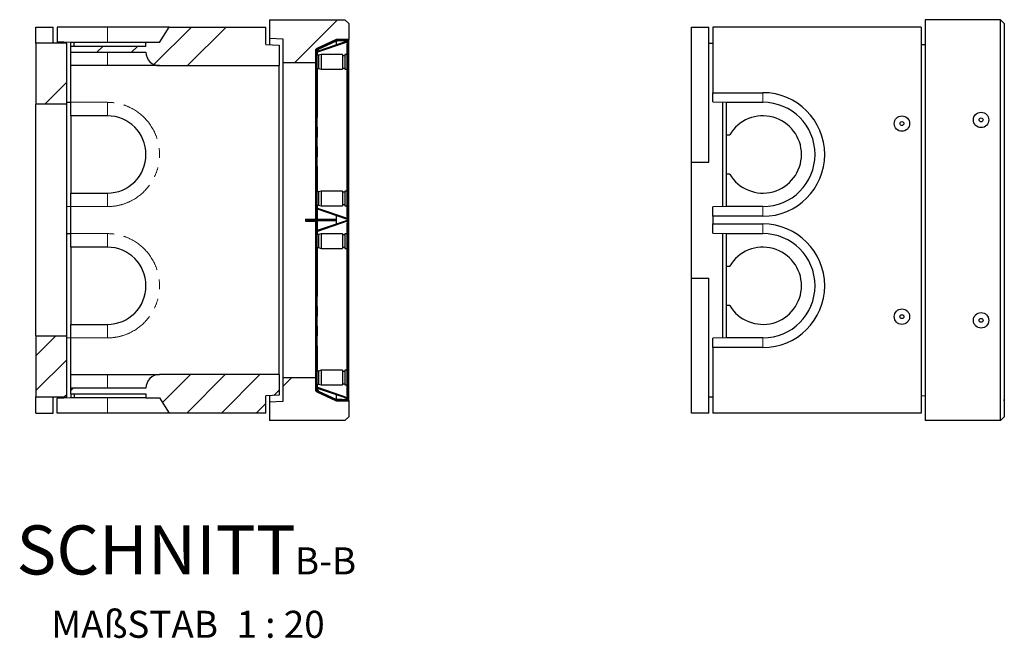
# Model space of a CAD drawing. Units: millimetres. Extents: x 700 to 5631, y 146 to 5642.
# Drawn here: x 3081 to 5631, y 146 to 1748 of the extents above; entities that cross this region are included whole.
import ezdxf

# ---------------------------------------------------------------- set-up
doc = ezdxf.new("R2010")
doc.units = ezdxf.units.MM
doc.header["$LTSCALE"] = 20
doc.linetypes.add('PHANTOM', pattern=[12.7, 6.35, -1.27, 1.27, -1.27, 1.27, -1.27])
doc.layers.add('O-TEKST', color=7, linetype='Continuous')
doc.styles.add('SLDTEXTSTYLE0', font='TXT', dxfattribs={"width": 0.75})
doc.styles.add('SLDTEXTSTYLE1', font='TXT', dxfattribs={"width": 0.666667})
pattern_1 = [(45, (0, 0), (-5388, 5388), []), (45, (1796, 0), (-5388, 5388), []), (45, (3592, 0), (-5388, 5388), []), (45, (5388, 0), (-5388, 5388), [])]

# ---------------------------------------------------------------- blocks, each defined once
blk = doc.blocks.new('SW_NOTE_1')
at = {"layer": 'O-TEKST', "color": 0, "attachment_point": 2}
for s, insert, char_height, style in [('SCHNITT', (321.5, 163.7), 127, 'SLDTEXTSTYLE0'), ('B-B', (760.1, 106.9), 70, 'SLDTEXTSTYLE0'), ('MAßSTAB', (265.7, -57.3), 70, 'SLDTEXTSTYLE0'), ('1 : 20', (643.7, -57.3), 70, 'SLDTEXTSTYLE1')]:
    blk.add_mtext(s, dxfattribs=dict(at, insert=insert, char_height=char_height, style=style))

msp = doc.modelspace()

# ---------------------------------------------------------------- hatches: boundary and pattern name
at = {"linetype": 'Continuous', "lineweight": 18}
h = msp.add_hatch(dxfattribs=at)
h.set_pattern_fill('ANSI34', scale=20, style=0)
h.paths.add_polyline_path([(3846.7, 1637.7), (3846.7, 1671), (3901.7, 1696.7), (3932.7, 1696.7), (3932.7, 1738.2), (3922.7, 1748.2), (3727.7, 1748.2), (3727.7, 1699.5), (3762.7, 1697.7), (3762.7, 1637.7)], flags=0)
h = msp.add_hatch(dxfattribs=at)
h.set_pattern_fill('ANSI34', scale=20, style=0)
edge = h.paths.add_edge_path(flags=0)
edge.add_line((3212.7, 1679.2), (3212.7, 1664.2))
edge.add_line((3212.7, 1664.2), (3407.7, 1664.2))
edge.add_arc((3442.7, 1664.2), 35, 180, 270)
edge.add_line((3442.7, 1629.2), (3752.7, 1629.2))
edge.add_line((3752.7, 1629.2), (3752.7, 1682.2))
edge.add_line((3752.7, 1682.2), (3717.7, 1684.2))
edge.add_line((3717.7, 1684.2), (3717.7, 1729.2))
edge.add_line((3717.7, 1729.2), (3467.7, 1729.2))
edge.add_line((3467.7, 1729.2), (3442.7, 1689.2))
edge.add_line((3442.7, 1689.2), (3407.7, 1689.2))
edge.add_line((3407.7, 1689.2), (3407.7, 1679.2))
edge.add_line((3407.7, 1679.2), (3212.7, 1679.2))
h = msp.add_hatch(dxfattribs=at)
h.set_pattern_fill('ANSI34', scale=20, style=0)
h.paths.add_polyline_path([(3122.7, 1529.2), (3202.7, 1529.2), (3202.7, 1687.2), (3122.7, 1687.2)], flags=0)
h = msp.add_hatch(dxfattribs=at)
h.set_pattern_fill('DIN 201 Stahl und Stahlguss', scale=20, style=0, pattern_type=2)
h.set_pattern_definition(pattern_1)
edge = h.paths.add_edge_path(flags=0)
edge.add_line((3901.1, 1693.7), (3932.9, 1693.7))
edge.add_line((3932.9, 1693.7), (3932.9, 1696.7))
edge.add_line((3932.9, 1696.7), (3901.1, 1696.7))
edge.add_arc((3901.1, 1690.7), 6, 90, 115)
edge.add_line((3898.5, 1696.1), (3850.2, 1673.6))
edge.add_arc((3852.7, 1668.1), 6, 115, 180)
edge.add_line((3846.7, 1668.1), (3846.7, 1657.7))
edge.add_line((3846.7, 1657.7), (3849.2, 1657.7))
edge.add_line((3849.2, 1657.7), (3849.7, 1658.2))
edge.add_line((3849.7, 1658.2), (3849.7, 1668.1))
edge.add_arc((3852.7, 1668.1), 3, 115, 180, ccw=False)
edge.add_line((3851.5, 1670.9), (3899.8, 1693.4))
edge.add_arc((3901.1, 1690.7), 3, 90, 115, ccw=False)
h = msp.add_hatch(dxfattribs=at)
h.set_pattern_fill('ANSI31', scale=20, style=0)
edge = h.paths.add_edge_path(flags=0)
edge.add_arc((3929.1, 1690.2), 1, 0, 109, ccw=False)
edge.add_line((3930.1, 1690.2), (3930.1, 1685.6))
edge.add_line((3930.1, 1685.6), (3931.6, 1685.6))
edge.add_line((3931.6, 1685.6), (3931.6, 1690.2))
edge.add_arc((3929.1, 1690.2), 2.5, 0, 109)
edge.add_line((3928.3, 1692.5), (3851.4, 1666.1))
edge.add_arc((3852.2, 1663.7), 2.5, 109, 180)
edge.add_line((3849.7, 1663.7), (3849.7, 1260.7))
edge.add_arc((3852.2, 1260.7), 2.5, 180, 251)
edge.add_line((3851.4, 1258.3), (3928.3, 1231.8))
edge.add_arc((3929.1, 1234.2), 2.5, 251, 360)
edge.add_line((3931.6, 1234.2), (3931.6, 1238.8))
edge.add_line((3931.6, 1238.8), (3930.1, 1238.8))
edge.add_line((3930.1, 1238.8), (3930.1, 1234.2))
edge.add_arc((3929.1, 1234.2), 1, 251, 360, ccw=False)
edge.add_line((3928.8, 1233.2), (3851.9, 1259.7))
edge.add_arc((3852.2, 1260.7), 1, 180, 251, ccw=False)
edge.add_line((3851.2, 1260.7), (3851.2, 1663.7))
edge.add_arc((3852.2, 1663.7), 1, 109, 180, ccw=False)
edge.add_line((3851.9, 1664.6), (3928.8, 1691.1))
h = msp.add_hatch(dxfattribs=at)
h.set_pattern_fill('ANSI31', scale=20, style=0)
h.paths.add_polyline_path([(3928.6, 1685.6), (3928.6, 1238.8), (3931.6, 1238.8), (3931.6, 1685.6)], flags=0)
h = msp.add_hatch(dxfattribs=at)
h.set_pattern_fill('DIN 201 Stahl und Stahlguss', scale=20, style=0, pattern_type=2)
h.set_pattern_definition(pattern_1)
h.paths.add_polyline_path([(3846.7, 1646.5), (3846.7, 1639.6), (3849.7, 1639.6), (3849.7, 1646), (3849.2, 1646.5)], flags=0)
h = msp.add_hatch(dxfattribs=at)
h.set_pattern_fill('DIN 201 Stahl und Stahlguss', scale=20, style=0, pattern_type=2)
h.set_pattern_definition(pattern_1)
h.paths.add_polyline_path([(3849.7, 1230.8), (3849.7, 1279.2), (3846.7, 1279.2), (3846.7, 1230.8)], flags=0)
h = msp.add_hatch(dxfattribs=at)
h.set_pattern_fill('DIN 201 Stahl und Stahlguss', scale=20, style=0, pattern_type=2)
h.set_pattern_definition(pattern_1)
h.paths.add_polyline_path([(3846.7, 1227.7), (3899.7, 1227.7), (3899.7, 1230.7), (3846.7, 1230.7)], flags=0)
h = msp.add_hatch(dxfattribs=at)
h.set_pattern_fill('DIN 201 Stahl und Stahlguss', scale=20, style=0, pattern_type=2)
h.set_pattern_definition(pattern_1)
h.paths.add_polyline_path([(3849.7, 1179.2), (3849.7, 1227.6), (3846.7, 1227.6), (3846.7, 1179.2)], flags=0)
h = msp.add_hatch(dxfattribs=at)
h.set_pattern_fill('ANSI31', scale=20, style=0)
edge = h.paths.add_edge_path(flags=0)
edge.add_arc((3929.1, 1226.2), 1, 0, 109, ccw=False)
edge.add_line((3930.1, 1226.2), (3930.1, 1221.6))
edge.add_line((3930.1, 1221.6), (3931.6, 1221.6))
edge.add_line((3931.6, 1221.6), (3931.6, 1226.2))
edge.add_arc((3929.1, 1226.2), 2.5, 0, 109)
edge.add_line((3928.3, 1228.5), (3851.4, 1202.1))
edge.add_arc((3852.2, 1199.7), 2.5, 109, 180)
edge.add_line((3849.7, 1199.7), (3849.7, 796.7))
edge.add_arc((3852.2, 796.7), 2.5, 180, 251)
edge.add_line((3851.4, 794.3), (3928.3, 767.8))
edge.add_arc((3929.1, 770.2), 2.5, 251, 360)
edge.add_line((3931.6, 770.2), (3931.6, 774.8))
edge.add_line((3931.6, 774.8), (3930.1, 774.8))
edge.add_line((3930.1, 774.8), (3930.1, 770.2))
edge.add_arc((3929.1, 770.2), 1, -109, 0, ccw=False)
edge.add_line((3928.8, 769.2), (3851.9, 795.7))
edge.add_arc((3852.2, 796.7), 1, 180, 251, ccw=False)
edge.add_line((3851.2, 796.7), (3851.2, 1199.7))
edge.add_arc((3852.2, 1199.7), 1, 109, 180, ccw=False)
edge.add_line((3851.9, 1200.6), (3928.8, 1227.1))
h = msp.add_hatch(dxfattribs=at)
h.set_pattern_fill('ANSI31', scale=20, style=0)
h.paths.add_polyline_path([(3928.6, 1221.6), (3928.6, 774.8), (3931.6, 774.8), (3931.6, 1221.6)], flags=0)
h = msp.add_hatch(dxfattribs=at)
h.set_pattern_fill('ANSI34', scale=20, style=0)
h.paths.add_polyline_path([(3202.7, 929.2), (3122.7, 929.2), (3122.7, 771.2), (3202.7, 771.2)], flags=0)
h = msp.add_hatch(dxfattribs=at)
h.set_pattern_fill('ANSI34', scale=20, style=0)
edge = h.paths.add_edge_path(flags=0)
edge.add_line((3212.7, 794.2), (3212.7, 779.2))
edge.add_line((3212.7, 779.2), (3407.7, 779.2))
edge.add_line((3407.7, 779.2), (3407.7, 769.2))
edge.add_line((3407.7, 769.2), (3442.7, 769.2))
edge.add_line((3442.7, 769.2), (3467.7, 729.2))
edge.add_line((3467.7, 729.2), (3717.7, 729.2))
edge.add_line((3717.7, 729.2), (3717.7, 774.2))
edge.add_line((3717.7, 774.2), (3752.7, 776.2))
edge.add_line((3752.7, 776.2), (3752.7, 829.2))
edge.add_line((3752.7, 829.2), (3442.7, 829.2))
edge.add_arc((3442.7, 794.2), 35, 90, 180)
edge.add_line((3407.7, 794.2), (3212.7, 794.2))
h = msp.add_hatch(dxfattribs=at)
h.set_pattern_fill('ANSI34', scale=20, style=0)
h.paths.add_polyline_path([(3846.7, 787.3), (3846.7, 820.7), (3762.7, 820.7), (3762.7, 760.7), (3727.7, 758.8), (3727.7, 710.2), (3922.7, 710.2), (3932.7, 720.2), (3932.7, 761.7), (3901.7, 761.7)], flags=0)
h = msp.add_hatch(dxfattribs=at)
h.set_pattern_fill('DIN 201 Stahl und Stahlguss', scale=20, style=0, pattern_type=2)
h.set_pattern_definition(pattern_1)
h.paths.add_polyline_path([(3849.7, 812.4), (3849.7, 818.8), (3846.7, 818.8), (3846.7, 811.9), (3849.2, 811.9)], flags=0)
h = msp.add_hatch(dxfattribs=at)
h.set_pattern_fill('DIN 201 Stahl und Stahlguss', scale=20, style=0, pattern_type=2)
h.set_pattern_definition(pattern_1)
edge = h.paths.add_edge_path(flags=0)
edge.add_line((3901.1, 761.6), (3932.9, 761.6))
edge.add_line((3932.9, 761.6), (3932.9, 764.6))
edge.add_line((3932.9, 764.6), (3901.1, 764.6))
edge.add_arc((3901.1, 767.6), 3, 245, 270, ccw=False)
edge.add_line((3899.8, 764.9), (3851.5, 787.4))
edge.add_arc((3852.7, 790.2), 3, 180, 245, ccw=False)
edge.add_line((3849.7, 790.2), (3849.7, 800.2))
edge.add_line((3849.7, 800.2), (3849.2, 800.7))
edge.add_line((3849.2, 800.7), (3846.7, 800.7))
edge.add_line((3846.7, 800.7), (3846.7, 790.2))
edge.add_arc((3852.7, 790.2), 6, 180, 245)
edge.add_line((3850.2, 784.7), (3898.5, 762.2))
edge.add_arc((3901.1, 767.6), 6, 245, 270)

# ---------------------------------------------------------------- linework, layer by layer
at = {"color": 7, "linetype": 'Continuous', "lineweight": 25}
for p, q in [((3727.7, 1748.2), (3922.7, 1748.2)), ((3727.7, 1748.2), (3727.7, 1699.5)), ((3932.7, 1738.2), (3922.7, 1748.2)), ((3932.7, 1738.2), (3932.7, 1696.7)), ((5425.4, 1748.2), (5425.4, 710.2)), ((5620.4, 1748.2), (5425.4, 1748.2)), ((5620.4, 710.2), (5620.4, 1748.2)), ((5630.4, 1738.2), (5620.4, 1748.2)), ((5630.4, 1738.2), (5630.4, 720.2)), ((3122.7, 1729.2), (3167.7, 1729.2)), ((3122.7, 1687.2), (3122.7, 1729.2)), ((3167.7, 1687.2), (3167.7, 1729.2)), ((3177.7, 1729.2), (3177.7, 1690.7)), ((3307.7, 1729.2), (3177.7, 1729.2)), ((3467.7, 1729.2), (3307.7, 1729.2)), ((3442.7, 1689.2), (3467.7, 1729.2)), ((3467.7, 1729.2), (3717.7, 1729.2)), ((3717.7, 1684.2), (3717.7, 1729.2)), ((4820.4, 1729.2), (4865.4, 1729.2)), ((4820.4, 1379.2), (4820.4, 1729.2)), ((4865.4, 1379.2), (4865.4, 1729.2)), ((4875.4, 1729.2), (4875.4, 1559.2)), ((5415.4, 1729.2), (4875.4, 1729.2)), ((5415.4, 1729.2), (5415.4, 729.2)), ((3122.7, 1687.2), (3122.7, 1529.2)), ((3202.7, 1687.2), (3122.7, 1687.2)), ((3212.7, 1689.2), (3177.7, 1690.7)), ((3177.7, 1690.7), (3177.7, 1687.2)), ((3202.7, 1529.2), (3202.7, 1687.2)), ((3221.7, 1689.2), (3212.7, 1689.2)), ((3212.7, 1679.2), (3212.7, 1689.2)), ((3212.7, 1689.2), (3212.7, 1689.2)), ((3221.7, 1679.2), (3221.7, 1689.2)), ((3407.7, 1689.2), (3221.7, 1689.2)), ((3407.7, 1679.2), (3407.7, 1689.2)), ((3442.7, 1689.2), (3407.7, 1689.2)), ((3717.7, 1684.2), (3752.7, 1682.2)), ((3762.7, 1697.7), (3727.7, 1699.5)), ((3727.7, 1699.5), (3727.7, 1683.6)), ((3762.7, 1637.7), (3762.7, 1697.7)), ((3901.7, 1696.7), (3846.7, 1671)), ((3898.5, 1696.1), (3850.2, 1673.6)), ((3928.3, 1692.5), (3851.4, 1666.1)), ((3928.3, 1690.4), (3851.4, 1663.9)), ((3899.8, 1693.4), (3851.5, 1670.9)), ((3928.8, 1691.1), (3851.9, 1664.6)), ((3928.8, 1690.4), (3851.9, 1663.9)), ((3854.4, 1671.7), (3899.7, 1692.8)), ((3899.6, 1692.8), (3899.7, 1692.8)), ((3899.6, 1692.8), (3899.8, 1692.8)), ((3932.9, 1696.7), (3901.1, 1696.7)), ((3932.9, 1693.7), (3901.1, 1693.7)), ((3932.7, 1696.7), (3901.7, 1696.7)), ((3901.7, 1696.7), (3901.7, 1696.7)), ((3901.7, 1693.2), (3901.7, 1693.7)), ((3928.8, 1690.4), (3928.3, 1690.4)), ((3931.6, 1685.6), (3928.6, 1685.6)), ((3928.6, 1238.8), (3928.6, 1685.6)), ((3929.2, 1690.6), (3929.1, 1690.5)), ((3930.1, 1690.2), (3930.1, 1685.6)), ((3931.6, 1685.6), (3930.1, 1685.6)), ((3931.6, 1690.2), (3931.6, 1685.6)), ((3931.6, 1238.8), (3931.6, 1685.6)), ((3932.7, 1696.7), (3932.7, 1696.7)), ((3932.9, 1693.7), (3932.9, 1696.7)), ((3932.9, 764.7), (3932.9, 1693.7)), ((4865.4, 1687.2), (4875.4, 1687.2)), ((5415.4, 1684.2), (5425.4, 1683.6)), ((5630.6, 1696.7), (5630.4, 1696.7)), ((5630.6, 1693.7), (5630.4, 1693.7)), ((5630.6, 1696.7), (5630.6, 1693.7)), ((5630.6, 1693.7), (5630.6, 764.7)), ((3407.7, 1679.2), (3212.7, 1679.2)), ((3212.7, 1664.2), (3212.7, 1679.2)), ((3212.7, 1664.2), (3407.7, 1664.2)), ((3212.7, 1629.2), (3212.7, 1664.2)), ((3752.7, 1682.2), (3752.7, 1629.2)), ((3846.7, 1671), (3846.7, 1637.7)), ((3846.7, 1668.1), (3846.7, 1657.7)), ((3849.2, 1657.7), (3846.7, 1657.7)), ((3849.2, 1657.7), (3849.7, 1658.2)), ((3849.2, 1646.5), (3849.2, 1657.7)), ((3849.7, 1668.1), (3849.7, 1658.2)), ((3849.7, 1260.7), (3849.7, 1663.7)), ((3851.4, 1663.9), (3851.2, 1663.8)), ((3851.2, 1260.7), (3851.2, 1663.7)), ((3851.4, 1663.9), (3851.9, 1663.9)), ((3852.7, 1668.9), (3852.7, 1666.5)), ((3852.7, 1664.9), (3852.7, 1664.4)), ((3861.7, 1658), (3854.7, 1656)), ((3916.7, 1658), (3861.7, 1658)), ((3861.7, 1658), (3861.7, 1620)), ((3916.7, 1658), (3916.7, 1620)), ((3928.6, 1658), (3922.7, 1658)), ((3922.7, 1658), (3922.7, 1620)), ((3931.7, 1657.5), (3931.6, 1657.6)), ((3931.7, 1657.5), (3931.7, 1620.5)), ((3762.7, 1637.7), (3846.7, 1637.7)), ((3762.7, 820.7), (3762.7, 1637.7)), ((3846.7, 1646.5), (3849.2, 1646.5)), ((3846.7, 1646.5), (3846.7, 1639.6)), ((3846.7, 1639.6), (3849.7, 1639.6)), ((3846.7, 1637.7), (3846.7, 1279.2)), ((3849.7, 1646), (3849.2, 1646.5)), ((3849.7, 1646), (3849.7, 1639.6)), ((3854.7, 1656), (3851.2, 1656)), ((3854.7, 1656), (3854.7, 1622)), ((3922.7, 1655), (3916.7, 1655)), ((3307.7, 1629.2), (3212.7, 1629.2)), ((3212.7, 1534.2), (3212.7, 1629.2)), ((3442.7, 1629.2), (3307.7, 1629.2)), ((3442.7, 1629.2), (3752.7, 1629.2)), ((3752.7, 829.2), (3752.7, 1629.2)), ((3851.2, 1622), (3854.7, 1622)), ((3854.7, 1622), (3861.7, 1620)), ((3861.7, 1620), (3916.7, 1620)), ((3916.7, 1623), (3922.7, 1623)), ((3922.7, 1620), (3928.6, 1620)), ((3931.6, 1620.4), (3931.7, 1620.5)), ((4875.4, 1559.2), (5005.4, 1559.2)), ((4875.4, 1535.1), (4875.4, 1559.2)), ((3202.7, 1534.5), (3212.7, 1534.2)), ((3212.7, 1499.2), (3212.7, 1534.2)), ((4875.4, 1535.1), (4910.4, 1534.2)), ((4900.4, 1534.5), (4900.4, 1263.9)), ((4910.4, 1534.2), (5005.4, 1534.2)), ((4910.4, 1534.2), (4910.4, 1534.2)), ((4910.4, 1534.2), (4910.4, 1450.2)), ((3202.7, 1529.2), (3122.7, 1529.2)), ((3122.7, 929.2), (3122.7, 1529.2)), ((3202.7, 929.2), (3202.7, 1529.2)), ((3307.7, 1499.2), (3212.7, 1499.2)), ((3212.7, 1499.2), (3212.7, 1299.2)), ((4910.4, 1450.2), (4919.4, 1450.2)), ((4910.4, 1450.2), (4910.4, 1348.2)), ((4820.4, 1379.2), (4865.4, 1379.2)), ((4820.4, 1079.2), (4820.4, 1379.2)), ((4919.4, 1348.2), (4910.4, 1348.2)), ((4910.4, 1348.2), (4910.4, 1264.2)), ((3854.7, 1302.3), (3851.2, 1302.3)), ((3861.7, 1304.3), (3854.7, 1302.3)), ((3854.7, 1302.3), (3854.7, 1268.3)), ((3916.7, 1304.3), (3861.7, 1304.3)), ((3861.7, 1304.3), (3861.7, 1266.3)), ((3916.7, 1304.3), (3916.7, 1266.3)), ((3922.7, 1301.3), (3916.7, 1301.3)), ((3928.6, 1304.3), (3922.7, 1304.3)), ((3922.7, 1304.3), (3922.7, 1266.3)), ((3931.7, 1303.8), (3931.6, 1303.9)), ((3931.7, 1303.8), (3931.7, 1266.8)), ((3212.7, 1299.2), (3307.7, 1299.2)), ((3212.7, 1264.2), (3212.7, 1299.2)), ((3846.7, 1279.2), (3846.7, 1230.8)), ((3849.7, 1279.2), (3846.7, 1279.2)), ((3849.7, 1279.2), (3849.7, 1230.8)), ((3212.7, 1264.2), (3202.7, 1263.9)), ((3212.7, 1194.2), (3212.7, 1264.2)), ((3851.2, 1268.3), (3854.7, 1268.3)), ((3851.2, 1260.5), (3851.4, 1260.5)), ((3851.4, 1260.5), (3851.9, 1260.5)), ((3851.4, 1260.5), (3928.3, 1234)), ((3851.4, 1258.3), (3928.3, 1231.8)), ((3851.9, 1260.5), (3928.8, 1234)), ((3851.9, 1259.7), (3928.8, 1233.2)), ((3854.7, 1268.3), (3861.7, 1266.3)), ((3861.7, 1266.3), (3916.7, 1266.3)), ((3916.7, 1269.3), (3922.7, 1269.3)), ((3922.7, 1266.3), (3928.6, 1266.3)), ((3931.6, 1266.7), (3931.7, 1266.8)), ((3931.8, 1264.1), (3931.6, 1264.1)), ((3931.6, 1259.6), (3931.8, 1259.6)), ((3931.8, 1258.1), (3931.6, 1258.1)), ((3931.8, 1256.3), (3931.6, 1256.3)), ((3931.6, 1255.4), (3931.8, 1255.4)), ((3931.8, 1252.2), (3931.6, 1252.2)), ((3931.8, 1250.6), (3931.6, 1250.6)), ((3931.8, 1249.5), (3931.6, 1249.5)), ((4910.4, 1264.2), (4875.4, 1263.2)), ((4875.4, 1239.2), (4875.4, 1263.2)), ((5005.4, 1264.2), (4910.4, 1264.2)), ((4910.4, 1264.2), (4910.4, 1264.2)), ((3820.7, 1231.7), (3846.7, 1231.7)), ((3820.7, 1231.7), (3820.7, 1226.7)), ((3820.7, 1226.7), (3846.7, 1226.7)), ((3821.7, 1231.2), (3844.2, 1231.2)), ((3844.2, 1227.2), (3821.7, 1227.2)), ((3824.7, 1230.7), (3824.7, 1227.7)), ((3825.7, 1230.7), (3824.7, 1230.7)), ((3825.7, 1227.7), (3824.7, 1227.7)), ((3825.7, 1230.7), (3846.7, 1230.7)), ((3825.7, 1227.7), (3846.7, 1227.7)), ((3846.7, 1230.8), (3849.7, 1230.8)), ((3846.7, 1230.7), (3846.7, 1230.8)), ((3846.7, 1230.7), (3846.7, 1227.7)), ((3899.7, 1230.7), (3846.7, 1230.7)), ((3899.7, 1227.7), (3846.7, 1227.7)), ((3846.7, 1227.6), (3846.7, 1227.7)), ((3846.7, 1227.6), (3846.7, 1179.2)), ((3849.7, 1227.6), (3846.7, 1227.6)), ((3849.7, 1230.7), (3849.7, 1230.8)), ((3849.7, 1227.6), (3849.7, 1227.7)), ((3849.7, 1227.6), (3849.7, 1179.2)), ((3928.3, 1228.5), (3851.4, 1202.1)), ((3928.3, 1226.4), (3851.4, 1199.9)), ((3928.8, 1227.1), (3851.9, 1200.6)), ((3928.8, 1226.4), (3851.9, 1199.9)), ((3899.7, 1227.7), (3899.7, 1230.7)), ((3928.8, 1234), (3928.3, 1234)), ((3928.8, 1226.4), (3928.3, 1226.4)), ((3928.6, 1238.8), (3931.6, 1238.8)), ((3929.1, 1233.8), (3929.2, 1233.8)), ((3929.2, 1226.6), (3929.1, 1226.5)), ((3930.1, 1238.8), (3931.6, 1238.8)), ((3930.1, 1238.8), (3930.1, 1234.2)), ((3930.1, 1226.2), (3930.1, 1221.6)), ((3931.8, 1247.8), (3931.6, 1247.8)), ((3931.6, 1238.8), (3931.6, 1234.2)), ((3931.6, 1226.2), (3931.6, 1221.6)), ((4875.4, 1239.2), (4875.4, 1219.2)), ((5005.4, 1239.2), (4875.4, 1239.2)), ((3849.7, 796.7), (3849.7, 1199.7)), ((3851.4, 1199.9), (3851.2, 1199.8)), ((3851.2, 796.7), (3851.2, 1199.7)), ((3851.4, 1199.9), (3851.9, 1199.9)), ((3931.6, 1221.6), (3928.6, 1221.6)), ((3928.6, 774.8), (3928.6, 1221.6)), ((3931.6, 1221.6), (3930.1, 1221.6)), ((3931.6, 774.8), (3931.6, 1221.6)), ((4875.4, 1219.2), (5005.4, 1219.2)), ((4875.4, 1195.1), (4875.4, 1219.2)), ((3202.7, 1194.5), (3212.7, 1194.2)), ((3212.7, 1159.2), (3212.7, 1194.2)), ((3846.7, 1179.2), (3846.7, 820.7)), ((3846.7, 1179.2), (3849.7, 1179.2)), ((3854.7, 1192), (3851.2, 1192)), ((3861.7, 1194), (3854.7, 1192)), ((3854.7, 1192), (3854.7, 1158)), ((3916.7, 1194), (3861.7, 1194)), ((3861.7, 1194), (3861.7, 1156)), ((3916.7, 1194), (3916.7, 1156)), ((3922.7, 1191), (3916.7, 1191)), ((3928.6, 1194), (3922.7, 1194)), ((3922.7, 1194), (3922.7, 1156)), ((3931.7, 1193.5), (3931.6, 1193.6)), ((3931.7, 1193.5), (3931.7, 1156.5)), ((4875.4, 1195.1), (4910.4, 1194.2)), ((4900.4, 1194.5), (4900.4, 923.9)), ((4910.4, 1194.2), (5005.4, 1194.2)), ((4910.4, 1194.2), (4910.4, 1194.2)), ((4910.4, 1194.2), (4910.4, 1110.2)), ((3307.7, 1159.2), (3212.7, 1159.2)), ((3212.7, 1159.2), (3212.7, 959.2)), ((3851.2, 1158), (3854.7, 1158)), ((3854.7, 1158), (3861.7, 1156)), ((3861.7, 1156), (3916.7, 1156)), ((3916.7, 1159), (3922.7, 1159)), ((3922.7, 1156), (3928.6, 1156)), ((3931.6, 1156.4), (3931.7, 1156.5)), ((4910.4, 1110.2), (4919.4, 1110.2)), ((4910.4, 1110.2), (4910.4, 1008.2)), ((4820.4, 729.2), (4820.4, 1079.2)), ((4820.4, 1079.2), (4865.4, 1079.2)), ((4865.4, 729.2), (4865.4, 1079.2)), ((4919.4, 1008.2), (4910.4, 1008.2)), ((4910.4, 1008.2), (4910.4, 924.2)), ((3212.7, 959.2), (3307.7, 959.2)), ((3212.7, 924.2), (3212.7, 959.2)), ((3122.7, 929.2), (3122.7, 771.2)), ((3122.7, 929.2), (3202.7, 929.2)), ((3202.7, 771.2), (3202.7, 929.2)), ((3212.7, 924.2), (3202.7, 923.9)), ((3212.7, 829.2), (3212.7, 924.2)), ((4910.4, 924.2), (4875.4, 923.2)), ((4875.4, 899.2), (4875.4, 923.2)), ((5005.4, 924.2), (4910.4, 924.2)), ((4910.4, 924.2), (4910.4, 924.2)), ((4875.4, 899.2), (4875.4, 729.2)), ((5005.4, 899.2), (4875.4, 899.2)), ((3212.7, 829.2), (3307.7, 829.2)), ((3212.7, 794.2), (3212.7, 829.2)), ((3307.7, 829.2), (3442.7, 829.2)), ((3752.7, 829.2), (3442.7, 829.2)), ((3752.7, 829.2), (3752.7, 776.2)), ((3762.7, 760.7), (3762.7, 820.7)), ((3846.7, 820.7), (3762.7, 820.7)), ((3846.7, 820.7), (3846.7, 787.3)), ((3849.7, 818.8), (3846.7, 818.8)), ((3846.7, 818.8), (3846.7, 811.9)), ((3849.7, 818.8), (3849.7, 812.4)), ((3854.7, 838.3), (3851.2, 838.3)), ((3861.7, 840.3), (3854.7, 838.3)), ((3854.7, 838.3), (3854.7, 804.3)), ((3916.7, 840.3), (3861.7, 840.3)), ((3861.7, 840.3), (3861.7, 802.3)), ((3916.7, 840.3), (3916.7, 802.3)), ((3922.7, 837.3), (3916.7, 837.3)), ((3928.6, 840.3), (3922.7, 840.3)), ((3922.7, 840.3), (3922.7, 802.3)), ((3931.7, 839.8), (3931.6, 839.9)), ((3931.7, 839.8), (3931.7, 802.8)), ((3407.7, 794.2), (3212.7, 794.2)), ((3212.7, 779.2), (3212.7, 794.2)), ((3849.2, 811.9), (3846.7, 811.9)), ((3846.7, 800.7), (3849.2, 800.7)), ((3846.7, 800.7), (3846.7, 790.2)), ((3849.2, 811.9), (3849.7, 812.4)), ((3849.2, 800.7), (3849.2, 811.9)), ((3849.7, 800.2), (3849.2, 800.7)), ((3849.7, 800.2), (3849.7, 790.2)), ((3851.2, 804.3), (3854.7, 804.3)), ((3851.2, 796.5), (3851.4, 796.5)), ((3851.4, 796.5), (3851.9, 796.5)), ((3851.4, 796.5), (3928.3, 770)), ((3851.4, 794.3), (3928.3, 767.8)), ((3851.9, 796.5), (3928.8, 770)), ((3851.9, 795.7), (3928.8, 769.2)), ((3852.7, 795.4), (3852.7, 796)), ((3852.7, 789.5), (3852.7, 793.9)), ((3854.7, 804.3), (3861.7, 802.3)), ((3861.7, 802.3), (3916.7, 802.3)), ((3916.7, 805.3), (3922.7, 805.3)), ((3922.7, 802.3), (3928.6, 802.3)), ((3931.6, 802.7), (3931.7, 802.8)), ((3931.8, 800.1), (3931.6, 800.1)), ((3931.6, 795.6), (3931.8, 795.6)), ((3931.8, 794.1), (3931.6, 794.1)), ((3931.8, 792.3), (3931.6, 792.3)), ((3931.6, 791.4), (3931.8, 791.4)), ((3122.7, 771.2), (3202.7, 771.2)), ((3122.7, 729.2), (3122.7, 771.2)), ((3167.7, 729.2), (3167.7, 771.2)), ((3177.7, 771.2), (3177.7, 767.7)), ((3212.7, 769.1), (3177.7, 767.7)), ((3177.7, 729.2), (3177.7, 767.7)), ((3212.7, 779.2), (3407.7, 779.2)), ((3212.7, 779.2), (3212.7, 769.2)), ((3221.7, 769.2), (3212.7, 769.2)), ((3212.7, 769.2), (3212.7, 769.1)), ((3221.7, 779.2), (3221.7, 769.2)), ((3407.7, 769.2), (3221.7, 769.2)), ((3407.7, 779.2), (3407.7, 769.2)), ((3407.7, 769.2), (3442.7, 769.2)), ((3442.7, 769.2), (3467.7, 729.2)), ((3752.7, 776.2), (3717.7, 774.2)), ((3717.7, 729.2), (3717.7, 774.2)), ((3727.7, 774.7), (3727.7, 758.8)), ((3846.7, 787.3), (3901.7, 761.7)), ((3850.2, 784.7), (3898.5, 762.2)), ((3851.5, 787.4), (3899.8, 764.9)), ((3854.4, 786.7), (3899.7, 765.6)), ((3899.6, 765.6), (3899.7, 765.6)), ((3899.6, 765.6), (3899.8, 765.6)), ((3901.7, 764.6), (3901.7, 765.2)), ((3928.8, 770), (3928.3, 770)), ((3928.6, 774.8), (3931.6, 774.8)), ((3929.1, 769.8), (3929.2, 769.8)), ((3930.1, 774.8), (3931.6, 774.8)), ((3930.1, 774.8), (3930.1, 770.2)), ((3931.8, 788.2), (3931.6, 788.2)), ((3931.8, 786.6), (3931.6, 786.6)), ((3931.8, 785.5), (3931.6, 785.5)), ((3931.8, 783.8), (3931.6, 783.8)), ((3931.6, 774.8), (3931.6, 770.2)), ((4865.4, 771.2), (4875.4, 771.2)), ((5415.4, 774.2), (5425.4, 774.7)), ((3727.7, 758.8), (3762.7, 760.7)), ((3727.7, 758.8), (3727.7, 710.2)), ((3901.1, 764.6), (3932.9, 764.6)), ((3901.1, 761.6), (3932.9, 761.6)), ((3901.7, 761.7), (3932.7, 761.7)), ((3915.9, 764.7), (3903.4, 764.7)), ((3915.9, 764.6), (3915.9, 764.7)), ((3919.9, 764.6), (3919.9, 764.6)), ((3932.9, 764.7), (3920.9, 764.7)), ((3920.9, 764.6), (3920.9, 764.7)), ((3932.7, 764.6), (3932.7, 764.7)), ((3932.7, 761.7), (3932.7, 720.2)), ((3932.9, 761.6), (3932.9, 764.6)), ((5630.6, 764.7), (5630.4, 764.7)), ((5630.6, 764.6), (5630.4, 764.6)), ((5630.6, 761.6), (5630.4, 761.6)), ((5630.6, 761.6), (5630.6, 764.6)), ((3122.7, 729.2), (3167.7, 729.2)), ((3307.7, 729.2), (3177.7, 729.2)), ((3467.7, 729.2), (3307.7, 729.2)), ((3717.7, 729.2), (3467.7, 729.2)), ((3922.7, 710.2), (3932.7, 720.2)), ((4865.4, 729.2), (4820.4, 729.2)), ((5415.4, 729.2), (4875.4, 729.2)), ((5620.4, 710.2), (5630.4, 720.2)), ((3922.7, 710.2), (3727.7, 710.2)), ((5620.4, 710.2), (5425.4, 710.2))]:
    msp.add_line(p, q, dxfattribs=at)
at = {"color": 8, "linetype": 'PHANTOM', "lineweight": 18}
for p, q in [((3307.7, 1689.2), (3307.7, 1729.2)), ((3899.8, 1682.7), (3899.8, 1692.8)), ((3901.1, 1693), (3901.1, 1683.2)), ((3928.8, 1690.4), (3928.8, 1685.6)), ((3307.7, 1629.2), (3307.7, 1664.2)), ((3851.9, 1663.9), (3851.9, 1656)), ((3852.7, 1668.9), (3852.6, 1668.9)), ((3854.2, 1671.7), (3854.4, 1671.7)), ((3899.8, 1680.6), (3899.8, 1681.1)), ((3901.1, 1681.6), (3901.1, 1681)), ((3851.9, 1622), (3851.9, 1302.3)), ((5005.4, 1534.2), (5005.4, 1559.2)), ((3212.7, 1534.2), (3307.7, 1534.2)), ((3307.7, 1534.2), (3307.7, 1499.2)), ((3307.7, 1264.2), (3307.7, 1299.2)), ((3307.7, 1264.2), (3212.7, 1264.2)), ((3851.5, 1260.4), (3851.5, 1260)), ((3851.5, 1258.3), (3851.5, 1230.7)), ((3851.9, 1268.3), (3851.9, 1260.5)), ((5005.4, 1264.2), (5005.4, 1239.2)), ((3821.7, 1231.7), (3821.7, 1231.2)), ((3821.7, 1227.2), (3821.7, 1226.7)), ((3825.7, 1230.7), (3825.7, 1227.7)), ((3844.2, 1231.2), (3844.2, 1231.7)), ((3844.2, 1226.7), (3844.2, 1227.2)), ((3851.5, 1227.7), (3851.5, 1202.1)), ((3899.8, 1243.2), (3899.8, 1243.8)), ((3899.8, 1218.7), (3899.8, 1241.6)), ((3901.1, 1243.4), (3901.1, 1242.8)), ((3901.1, 1241.2), (3901.1, 1219.2)), ((3928.8, 1238.8), (3928.8, 1234)), ((3928.8, 1226.4), (3928.8, 1221.6)), ((3851.5, 1200.3), (3851.5, 1199.9)), ((3851.9, 1199.9), (3851.9, 1192)), ((3899.8, 1216.6), (3899.8, 1217.1)), ((3901.1, 1217.6), (3901.1, 1217)), ((5005.4, 1194.2), (5005.4, 1219.2)), ((3212.7, 1194.2), (3307.7, 1194.2)), ((3307.7, 1194.2), (3307.7, 1159.2)), ((3851.9, 1158), (3851.9, 838.3)), ((3307.7, 924.2), (3307.7, 959.2)), ((3307.7, 924.2), (3212.7, 924.2)), ((5005.4, 924.2), (5005.4, 899.2)), ((3307.7, 829.2), (3307.7, 794.2)), ((3851.9, 804.3), (3851.9, 796.5)), ((3307.7, 769.2), (3307.7, 729.2)), ((3852.6, 789.5), (3852.7, 789.5)), ((3854.4, 786.7), (3854.2, 786.7)), ((3899.8, 779.2), (3899.8, 779.8)), ((3899.8, 765.6), (3899.8, 777.6)), ((3901.1, 779.4), (3901.1, 778.8)), ((3901.1, 777.2), (3901.1, 765.3)), ((3928.8, 774.8), (3928.8, 770))]:
    msp.add_line(p, q, dxfattribs=at)
at = {"color": 7, "linetype": 'Continuous', "lineweight": 25, "flags": 128}
for points in [[(3820.7, 1230.9), (3821, 1231), (3821.7, 1231.2)], [(3821.7, 1227.2), (3821, 1227.3), (3820.7, 1227.4)]]:
    msp.add_lwpolyline(points, dxfattribs=at)
at = {"color": 7, "linetype": 'Continuous', "lineweight": 25}
for centre, radius in [((5570.4, 1488.7), 20), ((5365.4, 1479.2), 20), ((5365.4, 1479.2), 5), ((5570.4, 1488.7), 5), ((5365.4, 979.2), 20), ((5365.4, 979.2), 5), ((5570.4, 969.7), 20), ((5570.4, 969.7), 5)]:
    msp.add_circle(centre, radius, dxfattribs=at)
for centre, radius, start, end in [((3901.1, 1690.7), 6, 90, 115), ((3899.4, 1708.5), 15.7, 271.036, 271.2694), ((3901.1, 1690.7), 3, 90, 115), ((3898.2, 1708.5), 15.7, 280.5585, 289.5624), ((3929.1, 1690.2), 2.5, 0, 109), ((3929.1, 1690.2), 1, 0, 109), ((3442.7, 1664.2), 35, 180, 270), ((3852.7, 1668.1), 6, 115, 180), ((3852.7, 1668.1), 3, 115, 180), ((3852.2, 1663.7), 2.5, 109, 180), ((3852.2, 1663.7), 1, 109, 180), ((3855.8, 1669), 3.02, 116.698, 181.2804), ((5005.4, 1399.2), 160, 270, 90), ((5005.4, 1399.2), 135, 270, 90), ((3307.7, 1399.2), 100, 270, 90), ((5005.4, 1399.2), 100, 210.6638, 149.3362), ((3852.2, 1260.7), 2.5, 180, 251), ((3852.2, 1260.7), 1, 180, 251), ((3844.2, 1233.7), 2.5, 270, 306.8699), ((3844.2, 1224.7), 2.5, 53.1301, 90), ((3929.1, 1234.2), 2.5, 251, 0), ((3929.1, 1226.2), 2.5, 0, 109), ((3929.1, 1234.2), 1, 251, 0), ((3929.1, 1226.2), 1, 0, 109), ((3852.2, 1199.7), 2.5, 109, 180), ((3852.2, 1199.7), 1, 109, 180), ((5005.4, 1059.2), 160, 270, 90), ((5005.4, 1059.2), 135, 270, 90), ((3307.7, 1059.2), 100, 270, 90), ((5005.4, 1059.2), 100, 210.6638, 149.3362), ((3442.7, 794.2), 35, 90, 180), ((3852.2, 796.7), 2.5, 180, 251), ((3852.2, 796.7), 1, 180, 251), ((3852.7, 790.2), 6, 180, 245), ((3852.7, 790.2), 3, 180, 245), ((3855.8, 789.4), 3.02, 178.7196, 243.302), ((3899.4, 749.8), 15.7, 88.7306, 88.964), ((3898.2, 749.8), 15.7, 70.4376, 79.4415), ((3929.1, 770.2), 2.5, 251, 0), ((3929.1, 770.2), 1, 251, 0), ((3901.1, 767.6), 6, 245, 270), ((3901.1, 767.6), 3, 245, 270)]:
    msp.add_arc(centre, radius, start, end, dxfattribs=at)
at = {"color": 8, "linetype": 'PHANTOM', "lineweight": 18}
for centre in [(3307.7, 1399.2), (3307.7, 1059.2)]:
    msp.add_arc(centre, 135, 270, 90, dxfattribs=at)
at = {"color": 7, "linetype": 'Continuous', "lineweight": 25}
for points, knots in [([(3901.1, 1693), (3900.9, 1693), (3900.5, 1692.9), (3900.1, 1692.8), (3899.9, 1692.8), (3899.8, 1692.8)], [0, 0, 0, 0, 0.481671, 0.738272, 1, 1, 1, 1]), ([(3929.1, 1690.5), (3929.1, 1690.5), (3928.8, 1690.5), (3928.5, 1690.4), (3928.3, 1690.4)], [0, 0, 0, 0, 0.16409, 1, 1, 1, 1]), ([(3928.3, 1234), (3928.5, 1233.9), (3928.8, 1233.9), (3929.1, 1233.8), (3929.1, 1233.8)], [0, 0, 0, 0, 0.83591, 1, 1, 1, 1]), ([(3929.1, 1226.5), (3929.1, 1226.5), (3928.8, 1226.5), (3928.5, 1226.4), (3928.3, 1226.4)], [0, 0, 0, 0, 0.16409, 1, 1, 1, 1]), ([(3901.1, 765.3), (3900.9, 765.4), (3900.5, 765.5), (3900.1, 765.6), (3899.9, 765.6), (3899.8, 765.6)], [0, 0, 0, 0, 0.481671, 0.7382724, 1, 1, 1, 1]), ([(3928.3, 770), (3928.5, 769.9), (3928.8, 769.9), (3929.1, 769.8), (3929.1, 769.8)], [0, 0, 0, 0, 0.83591, 1, 1, 1, 1])]:
    msp.add_open_spline(points, degree=3, knots=knots, dxfattribs=at)
for points in [[(3929.8, 1690.9), (3929.7, 1690.9), (3929.6, 1690.8), (3929.3, 1690.7), (3929.1, 1690.5), (3928.9, 1690.4), (3928.8, 1690.4)], [(3930.1, 1689.5), (3930.1, 1689.7), (3930.1, 1690.2), (3929.9, 1690.7), (3929.8, 1690.9)], [(3851.9, 1663.9), (3851.8, 1663.8), (3851.6, 1663.7), (3851.4, 1663.5), (3851.3, 1663.3), (3851.2, 1663.2), (3851.2, 1663.1)], [(3851.2, 1261.2), (3851.2, 1261.2), (3851.3, 1261), (3851.4, 1260.8), (3851.6, 1260.7), (3851.8, 1260.5), (3851.9, 1260.5)], [(3928.8, 1234), (3928.9, 1233.9), (3929.1, 1233.8), (3929.3, 1233.7), (3929.6, 1233.6), (3929.7, 1233.5), (3929.8, 1233.4)], [(3929.8, 1226.9), (3929.7, 1226.9), (3929.6, 1226.8), (3929.3, 1226.7), (3929.1, 1226.5), (3928.9, 1226.4), (3928.8, 1226.4)], [(3929.8, 1233.4), (3929.9, 1233.7), (3930.1, 1234.2), (3930.1, 1234.7), (3930.1, 1234.9)], [(3930.1, 1225.5), (3930.1, 1225.7), (3930.1, 1226.2), (3929.9, 1226.7), (3929.8, 1226.9)], [(3851.9, 1199.9), (3851.8, 1199.8), (3851.6, 1199.7), (3851.4, 1199.5), (3851.3, 1199.3), (3851.2, 1199.2), (3851.2, 1199.1)], [(3851.2, 797.2), (3851.2, 797.2), (3851.3, 797), (3851.4, 796.8), (3851.6, 796.7), (3851.8, 796.5), (3851.9, 796.5)], [(3928.8, 770), (3928.9, 769.9), (3929.1, 769.8), (3929.3, 769.7), (3929.6, 769.6), (3929.7, 769.5), (3929.8, 769.4)], [(3929.8, 769.4), (3929.9, 769.7), (3930.1, 770.2), (3930.1, 770.7), (3930.1, 770.9)]]:
    msp.add_open_spline(points, degree=3, dxfattribs=at)

# ---------------------------------------------------------------- block references
at = {"layer": 'O-TEKST'}
msp.add_blockref('SW_NOTE_1', (3112.6, 274.9), dxfattribs=at)

doc.saveas('drawing.dxf')
